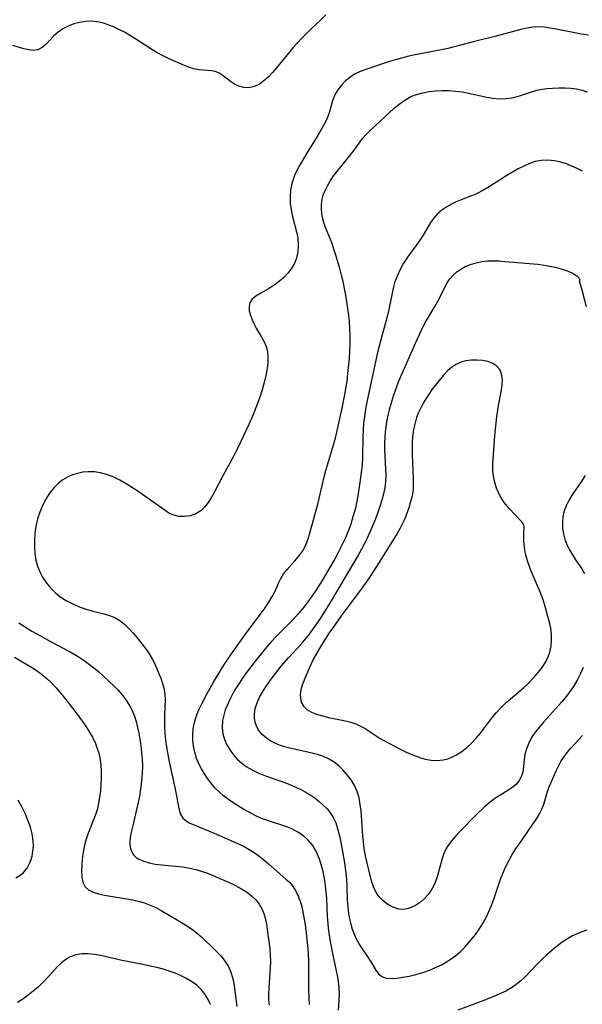
# Model space of a CAD drawing. Extents: x 1556494 to 1564696, y 2838423 to 2846625.
# Drawn here: x 1560984 to 1561129, y 2838806 to 2839059 of the extents above; entities that cross this region are included whole.
import ezdxf

# ---------------------------------------------------------------- set-up
doc = ezdxf.new("R2010")
doc.units = 0

msp = doc.modelspace()

# ---------------------------------------------------------------- linework, layer by layer
at = {"layer": 'WIL_048_Contours', "color": 0}
for points in [[(1561062.79, 2839059.81, 260), (1561061.51, 2839058.56, 260), (1561058.88, 2839056.11, 260), (1561057.59, 2839054.87, 260), (1561056.48, 2839053.73, 260), (1561055.4, 2839052.57, 260), (1561054.36, 2839051.38, 260), (1561050.08, 2839046.17, 260), (1561049.03, 2839044.96, 260), (1561047.97, 2839043.84, 260), (1561046.88, 2839042.84, 260), (1561045.7, 2839041.98, 260), (1561044.46, 2839041.38, 260), (1561043.09, 2839041.09, 260), (1561041.72, 2839041.14, 260), (1561040.39, 2839041.49, 260), (1561039.31, 2839042.03, 260), (1561038.29, 2839042.71, 260), (1561036.35, 2839044.17, 260), (1561035.38, 2839044.79, 260), (1561034.39, 2839045.23, 260), (1561033.41, 2839045.44, 260), (1561031.34, 2839045.57, 260), (1561030.22, 2839045.67, 260), (1561028.81, 2839045.97, 260), (1561027.34, 2839046.44, 260), (1561025.82, 2839047.03, 260), (1561024.27, 2839047.72, 260), (1561022.69, 2839048.46, 260), (1561020.15, 2839049.73, 260), (1561019.2, 2839050.24, 260), (1561017.82, 2839051.05, 260), (1561013.7, 2839053.71, 260), (1561012.32, 2839054.58, 260), (1561011.03, 2839055.32, 260), (1561009.73, 2839056, 260), (1561008.41, 2839056.62, 260), (1561007.08, 2839057.16, 260), (1561005.61, 2839057.64, 260), (1561004.14, 2839057.98, 260), (1561002.67, 2839058.15, 260), (1561001.09, 2839058.11, 260), (1560999.52, 2839057.87, 260), (1560998.01, 2839057.46, 260), (1560996.56, 2839056.91, 260), (1560995.21, 2839056.21, 260), (1560993.99, 2839055.38, 260), (1560992.85, 2839054.34, 260), (1560990.86, 2839052.23, 260), (1560989.87, 2839051.38, 260), (1560988.81, 2839050.83, 260), (1560987.7, 2839050.68, 260), (1560986.48, 2839050.81, 260), (1560985.19, 2839051.11, 260), (1560982.39, 2839051.93, 260)], [(1561130.2, 2839054.56, 262), (1561128.44, 2839054.85, 262), (1561121.94, 2839056.16, 262), (1561120.42, 2839056.42, 262), (1561118.91, 2839056.61, 262), (1561117.42, 2839056.7, 262), (1561115.94, 2839056.65, 262), (1561114.41, 2839056.42, 262), (1561112.87, 2839056.06, 262), (1561106.17, 2839054.21, 262), (1561100.61, 2839052.88, 262), (1561094.07, 2839051.15, 262), (1561092.42, 2839050.78, 262), (1561085.75, 2839049.53, 262), (1561084.1, 2839049.18, 262), (1561082.51, 2839048.79, 262), (1561080.94, 2839048.36, 262), (1561079.15, 2839047.79, 262), (1561072.76, 2839045.67, 262), (1561071.39, 2839045.15, 262), (1561070.11, 2839044.53, 262), (1561068.91, 2839043.75, 262), (1561067.82, 2839042.84, 262), (1561066.85, 2839041.84, 262), (1561066, 2839040.76, 262), (1561065.29, 2839039.62, 262), (1561064.89, 2839038.81, 262), (1561064.42, 2839037.44, 262), (1561063.67, 2839034.85, 262), (1561063.25, 2839033.67, 262), (1561062.75, 2839032.5, 262), (1561062.16, 2839031.35, 262), (1561061.52, 2839030.2, 262), (1561060.67, 2839028.78, 262), (1561057.97, 2839024.45, 262), (1561056.23, 2839021.52, 262), (1561055.44, 2839020.03, 262), (1561054.74, 2839018.53, 262), (1561054.34, 2839017.5, 262), (1561054.01, 2839016.45, 262), (1561053.69, 2839014.81, 262), (1561053.56, 2839013.15, 262), (1561053.63, 2839011.4, 262), (1561053.86, 2839009.67, 262), (1561054.21, 2839008.03, 262), (1561055.3, 2839003.75, 262), (1561055.55, 2839002.43, 262), (1561055.69, 2839000.67, 262), (1561055.59, 2838998.93, 262), (1561055.23, 2838997.32, 262), (1561054.62, 2838995.79, 262), (1561053.89, 2838994.55, 262), (1561053, 2838993.41, 262), (1561052, 2838992.34, 262), (1561050.9, 2838991.37, 262), (1561049.74, 2838990.5, 262), (1561048.44, 2838989.67, 262), (1561045.9, 2838988.22, 262), (1561044.79, 2838987.5, 262), (1561043.88, 2838986.73, 262), (1561043.28, 2838985.84, 262), (1561043.05, 2838984.87, 262), (1561043.11, 2838983.78, 262), (1561043.39, 2838982.62, 262), (1561043.84, 2838981.42, 262), (1561044.42, 2838980.19, 262), (1561044.89, 2838979.32, 262), (1561046.16, 2838977.2, 262), (1561046.88, 2838975.94, 262), (1561047.44, 2838974.62, 262), (1561047.75, 2838973.3, 262), (1561047.87, 2838971.91, 262), (1561047.84, 2838970.46, 262), (1561047.68, 2838968.97, 262), (1561047.35, 2838967.16, 262), (1561046.91, 2838965.32, 262), (1561046.39, 2838963.46, 262), (1561045.79, 2838961.6, 262), (1561045.14, 2838959.75, 262), (1561044.48, 2838958.01, 262), (1561043.77, 2838956.29, 262), (1561043.02, 2838954.59, 262), (1561039.98, 2838948.18, 262), (1561039.12, 2838946.49, 262), (1561036.41, 2838941.52, 262), (1561034.06, 2838937.06, 262), (1561033.32, 2838935.72, 262), (1561032.54, 2838934.48, 262), (1561031.69, 2838933.37, 262), (1561030.72, 2838932.44, 262), (1561029.41, 2838931.63, 262), (1561027.97, 2838931.12, 262), (1561026.46, 2838930.89, 262), (1561024.94, 2838930.94, 262), (1561023.47, 2838931.32, 262), (1561022.45, 2838931.81, 262), (1561021.45, 2838932.44, 262), (1561016.27, 2838936.14, 262), (1561014.71, 2838937.22, 262), (1561013.11, 2838938.28, 262), (1561011.48, 2838939.3, 262), (1561009.83, 2838940.24, 262), (1561008.15, 2838941.08, 262), (1561006.44, 2838941.75, 262), (1561004.92, 2838942.18, 262), (1561003.38, 2838942.41, 262), (1561001.74, 2838942.43, 262), (1561000.37, 2838942.28, 262), (1560999.01, 2838942, 262), (1560997.7, 2838941.59, 262), (1560996.43, 2838941.05, 262), (1560995.24, 2838940.35, 262), (1560994.13, 2838939.51, 262), (1560992.9, 2838938.28, 262), (1560991.81, 2838936.89, 262), (1560990.84, 2838935.37, 262), (1560990, 2838933.76, 262), (1560989.28, 2838932.07, 262), (1560988.71, 2838930.32, 262), (1560988.29, 2838928.46, 262), (1560988.03, 2838926.57, 262), (1560987.92, 2838924.84, 262), (1560987.92, 2838923.11, 262), (1560988.04, 2838921.4, 262), (1560988.31, 2838919.72, 262), (1560988.73, 2838918.19, 262), (1560989.3, 2838916.73, 262), (1560990.02, 2838915.34, 262), (1560990.87, 2838914.03, 262), (1560991.97, 2838912.66, 262), (1560993.2, 2838911.42, 262), (1560994.56, 2838910.31, 262), (1560996.1, 2838909.31, 262), (1560997.74, 2838908.46, 262), (1560999.43, 2838907.72, 262), (1561001.16, 2838907.1, 262), (1561002.89, 2838906.59, 262), (1561005.82, 2838905.89, 262), (1561007.21, 2838905.49, 262), (1561008.53, 2838904.96, 262), (1561009.82, 2838904.19, 262), (1561011.02, 2838903.24, 262), (1561012.15, 2838902.16, 262), (1561013.23, 2838900.98, 262), (1561014.28, 2838899.74, 262), (1561016.08, 2838897.47, 262), (1561016.84, 2838896.45, 262), (1561017.53, 2838895.4, 262), (1561018.15, 2838894.33, 262), (1561018.71, 2838893.23, 262), (1561019.82, 2838890.76, 262), (1561020.36, 2838889.41, 262), (1561020.84, 2838887.98, 262), (1561021.21, 2838886.54, 262), (1561021.43, 2838885.09, 262), (1561021.48, 2838883.91, 262), (1561021.33, 2838879.96, 262), (1561021.32, 2838878.38, 262), (1561021.35, 2838876.78, 262), (1561021.44, 2838875.17, 262), (1561021.61, 2838873.48, 262), (1561021.84, 2838871.78, 262), (1561022.45, 2838868.3, 262), (1561023.18, 2838864.77, 262), (1561023.97, 2838861.28, 262), (1561024.33, 2838859.57, 262), (1561024.8, 2838856.78, 262), (1561025.07, 2838855.52, 262), (1561025.47, 2838854.4, 262), (1561026.05, 2838853.45, 262), (1561026.78, 2838852.78, 262), (1561027.68, 2838852.23, 262), (1561028.72, 2838851.75, 262), (1561034.11, 2838849.54, 262), (1561040.3, 2838846.85, 262), (1561041.8, 2838846.12, 262), (1561043.09, 2838845.39, 262), (1561044.34, 2838844.59, 262), (1561045.55, 2838843.73, 262), (1561046.82, 2838842.73, 262), (1561048.05, 2838841.69, 262), (1561052.51, 2838837.78, 262), (1561053.41, 2838836.93, 262), (1561054.22, 2838836.02, 262), (1561055.07, 2838834.69, 262), (1561055.75, 2838833.2, 262), (1561056.3, 2838831.6, 262), (1561056.65, 2838830.26, 262), (1561056.95, 2838828.87, 262), (1561057.2, 2838827.46, 262), (1561057.42, 2838826.01, 262), (1561057.77, 2838823.05, 262), (1561058.1, 2838819.92, 262), (1561058.23, 2838818.35, 262), (1561058.31, 2838816.79, 262), (1561058.34, 2838814.86, 262), (1561058.32, 2838811.06, 262), (1561058.35, 2838809.19, 262), (1561058.51, 2838805.58, 262)], [(1561066.05, 2838804.09, 264), (1561066.2, 2838806.59, 264), (1561066.26, 2838808.2, 264), (1561066.22, 2838809.81, 264), (1561066.06, 2838811.4, 264), (1561065.86, 2838812.57, 264), (1561064.91, 2838817.05, 264), (1561064.23, 2838820.45, 264), (1561063.92, 2838822.18, 264), (1561063.48, 2838825.18, 264), (1561063.34, 2838826.44, 264), (1561063.21, 2838828.03, 264), (1561062.99, 2838832.82, 264), (1561062.88, 2838834.41, 264), (1561062.72, 2838835.99, 264), (1561062.52, 2838837.38, 264), (1561062.27, 2838838.75, 264), (1561061.97, 2838840.09, 264), (1561061.57, 2838841.52, 264), (1561061.11, 2838842.9, 264), (1561060.57, 2838844.22, 264), (1561060.03, 2838845.33, 264), (1561059.4, 2838846.37, 264), (1561058.31, 2838847.7, 264), (1561057.02, 2838848.86, 264), (1561055.57, 2838849.86, 264), (1561053.99, 2838850.68, 264), (1561052.48, 2838851.27, 264), (1561047.8, 2838852.78, 264), (1561046.26, 2838853.36, 264), (1561044.63, 2838854.1, 264), (1561043.03, 2838854.94, 264), (1561041.47, 2838855.84, 264), (1561039, 2838857.36, 264), (1561037.73, 2838858.23, 264), (1561036.51, 2838859.16, 264), (1561035.36, 2838860.16, 264), (1561034.28, 2838861.25, 264), (1561033.28, 2838862.41, 264), (1561032.39, 2838863.59, 264), (1561031.56, 2838864.82, 264), (1561030.82, 2838866.09, 264), (1561030.16, 2838867.4, 264), (1561029.58, 2838868.87, 264), (1561029.13, 2838870.38, 264), (1561028.81, 2838871.91, 264), (1561028.62, 2838873.46, 264), (1561028.59, 2838875.01, 264), (1561028.7, 2838876.35, 264), (1561028.95, 2838877.67, 264), (1561029.3, 2838878.94, 264), (1561029.74, 2838880.2, 264), (1561030.26, 2838881.45, 264), (1561030.88, 2838882.8, 264), (1561032.27, 2838885.48, 264), (1561033.79, 2838888.15, 264), (1561036.13, 2838892.01, 264), (1561036.89, 2838893.2, 264), (1561038.5, 2838895.6, 264), (1561041.85, 2838900.33, 264), (1561047.15, 2838907.44, 264), (1561048.14, 2838908.89, 264), (1561049.02, 2838910.33, 264), (1561049.75, 2838911.76, 264), (1561050.67, 2838913.97, 264), (1561051.18, 2838915.02, 264), (1561051.93, 2838916.17, 264), (1561052.82, 2838917.29, 264), (1561054.79, 2838919.49, 264), (1561055.77, 2838920.64, 264), (1561056.66, 2838921.84, 264), (1561057.35, 2838923, 264), (1561057.9, 2838924.22, 264), (1561058.42, 2838925.81, 264), (1561059.3, 2838929.16, 264), (1561060.78, 2838934.46, 264), (1561062.33, 2838941.11, 264), (1561062.76, 2838942.77, 264), (1561063.24, 2838944.43, 264), (1561064.76, 2838949.37, 264), (1561065.21, 2838951.02, 264), (1561067.04, 2838959.2, 264), (1561067.68, 2838962.27, 264), (1561067.93, 2838963.7, 264), (1561068.21, 2838965.66, 264), (1561068.44, 2838967.63, 264), (1561068.81, 2838971.52, 264), (1561068.95, 2838973.44, 264), (1561069.03, 2838975.35, 264), (1561069.04, 2838977.33, 264), (1561068.96, 2838979.3, 264), (1561068.83, 2838980.97, 264), (1561068.64, 2838982.64, 264), (1561067.9, 2838987.75, 264), (1561067.59, 2838989.52, 264), (1561067.22, 2838991.28, 264), (1561066.79, 2838992.96, 264), (1561066.33, 2838994.62, 264), (1561065.41, 2838997.83, 264), (1561064.94, 2838999.38, 264), (1561064.35, 2839001.02, 264), (1561062.69, 2839005.18, 264), (1561062.26, 2839006.45, 264), (1561061.84, 2839008.06, 264), (1561061.61, 2839009.67, 264), (1561061.62, 2839011.09, 264), (1561061.82, 2839012.49, 264), (1561062.11, 2839013.52, 264), (1561062.51, 2839014.53, 264), (1561063.18, 2839015.9, 264), (1561063.96, 2839017.23, 264), (1561064.85, 2839018.53, 264), (1561065.81, 2839019.79, 264), (1561068.82, 2839023.47, 264), (1561069.77, 2839024.68, 264), (1561072.2, 2839028, 264), (1561073.03, 2839028.97, 264), (1561073.73, 2839029.66, 264), (1561075.54, 2839031.34, 264), (1561079.01, 2839034.66, 264), (1561080.23, 2839035.77, 264), (1561081.61, 2839036.9, 264), (1561083.05, 2839037.93, 264), (1561084.59, 2839038.79, 264), (1561086.09, 2839039.38, 264), (1561087.67, 2839039.81, 264), (1561089.3, 2839040.1, 264), (1561090.97, 2839040.29, 264), (1561092.66, 2839040.37, 264), (1561094.37, 2839040.35, 264), (1561096.07, 2839040.23, 264), (1561097.75, 2839040.01, 264), (1561099.4, 2839039.71, 264), (1561104.1, 2839038.67, 264), (1561105.62, 2839038.41, 264), (1561107.32, 2839038.27, 264), (1561109, 2839038.31, 264), (1561110.65, 2839038.53, 264), (1561112.23, 2839038.93, 264), (1561115.35, 2839039.97, 264), (1561116.93, 2839040.42, 264), (1561118.27, 2839040.69, 264), (1561119.64, 2839040.87, 264), (1561121.03, 2839041, 264), (1561122.62, 2839041.08, 264), (1561124.2, 2839041.09, 264), (1561125.78, 2839040.98, 264), (1561127.19, 2839040.77, 264), (1561128.57, 2839040.46, 264), (1561129.91, 2839040.07, 264)], [(1561128.66, 2839019.64, 266), (1561127.35, 2839020.34, 266), (1561125.99, 2839020.97, 266), (1561124.59, 2839021.51, 266), (1561123.17, 2839021.95, 266), (1561121.48, 2839022.3, 266), (1561119.78, 2839022.46, 266), (1561118.1, 2839022.39, 266), (1561116.57, 2839022.09, 266), (1561115.07, 2839021.6, 266), (1561113.59, 2839020.97, 266), (1561112.13, 2839020.24, 266), (1561110.68, 2839019.43, 266), (1561109.25, 2839018.57, 266), (1561104.69, 2839015.6, 266), (1561103.1, 2839014.65, 266), (1561101.49, 2839013.82, 266), (1561100.17, 2839013.28, 266), (1561097.52, 2839012.31, 266), (1561096.22, 2839011.79, 266), (1561095.2, 2839011.29, 266), (1561093.83, 2839010.5, 266), (1561092.55, 2839009.6, 266), (1561091.39, 2839008.59, 266), (1561090.39, 2839007.47, 266), (1561089.67, 2839006.43, 266), (1561087.77, 2839003.21, 266), (1561087.1, 2839002.16, 266), (1561086.16, 2839000.82, 266), (1561083.73, 2838997.52, 266), (1561082.74, 2838995.97, 266), (1561081.84, 2838994.36, 266), (1561081.06, 2838992.7, 266), (1561080.44, 2838990.99, 266), (1561080.15, 2838989.9, 266), (1561079.03, 2838984.52, 266), (1561078.65, 2838982.9, 266), (1561076.86, 2838976.34, 266), (1561076.02, 2838973.02, 266), (1561073.37, 2838960.72, 266), (1561073.03, 2838958.98, 266), (1561072.74, 2838957.23, 266), (1561072.46, 2838954.94, 266), (1561072.34, 2838953.15, 266), (1561072.28, 2838951.36, 266), (1561072.2, 2838945.98, 266), (1561072.09, 2838944.2, 266), (1561071.94, 2838942.79, 266), (1561071.53, 2838939.65, 266), (1561070.98, 2838936.19, 266), (1561070.65, 2838934.46, 266), (1561070.26, 2838932.75, 266), (1561069.74, 2838930.85, 266), (1561069.15, 2838928.98, 266), (1561068.47, 2838927.12, 266), (1561067.73, 2838925.3, 266), (1561066.91, 2838923.53, 266), (1561065.86, 2838921.46, 266), (1561065.11, 2838920.08, 266), (1561063.56, 2838917.35, 266), (1561061.86, 2838914.51, 266), (1561060, 2838911.61, 266), (1561059.02, 2838910.19, 266), (1561057.9, 2838908.69, 266), (1561056.74, 2838907.22, 266), (1561055.53, 2838905.8, 266), (1561054.28, 2838904.4, 266), (1561052.99, 2838903.05, 266), (1561049.92, 2838900, 266), (1561048.74, 2838898.73, 266), (1561047.59, 2838897.42, 266), (1561046.47, 2838896.08, 266), (1561044.34, 2838893.4, 266), (1561042.33, 2838890.72, 266), (1561041.35, 2838889.35, 266), (1561040.42, 2838887.96, 266), (1561039.58, 2838886.62, 266), (1561038.8, 2838885.27, 266), (1561038.09, 2838883.9, 266), (1561037.47, 2838882.56, 266), (1561036.94, 2838881.21, 266), (1561036.52, 2838879.85, 266), (1561036.24, 2838878.49, 266), (1561036.13, 2838876.75, 266), (1561036.32, 2838875.04, 266), (1561036.73, 2838873.62, 266), (1561037.34, 2838872.24, 266), (1561038.11, 2838870.93, 266), (1561039.03, 2838869.69, 266), (1561040, 2838868.61, 266), (1561041.08, 2838867.61, 266), (1561042.27, 2838866.73, 266), (1561043.84, 2838865.8, 266), (1561045.53, 2838865.01, 266), (1561047.29, 2838864.31, 266), (1561052.7, 2838862.37, 266), (1561054.45, 2838861.67, 266), (1561056.14, 2838860.9, 266), (1561057.45, 2838860.2, 266), (1561058.7, 2838859.43, 266), (1561059.9, 2838858.6, 266), (1561061.03, 2838857.72, 266), (1561062.1, 2838856.78, 266), (1561063.07, 2838855.78, 266), (1561063.94, 2838854.71, 266), (1561064.68, 2838853.56, 266), (1561065.31, 2838852.2, 266), (1561065.8, 2838850.75, 266), (1561066.18, 2838849.24, 266), (1561066.5, 2838847.68, 266), (1561067.45, 2838842.47, 266), (1561067.74, 2838840.63, 266), (1561067.93, 2838839.17, 266), (1561068.06, 2838837.69, 266), (1561068.16, 2838835.91, 266), (1561068.27, 2838832.38, 266), (1561068.39, 2838830.66, 266), (1561068.58, 2838828.95, 266), (1561068.83, 2838827.56, 266), (1561069.16, 2838826.2, 266), (1561069.56, 2838824.87, 266), (1561070.03, 2838823.63, 266), (1561070.56, 2838822.43, 266), (1561071.43, 2838820.87, 266), (1561074.21, 2838816.64, 266), (1561075.58, 2838814.32, 266), (1561076.28, 2838813.38, 266), (1561077.13, 2838812.7, 266), (1561078.23, 2838812.32, 266), (1561079.53, 2838812.23, 266), (1561080.97, 2838812.33, 266), (1561082.52, 2838812.55, 266), (1561084.16, 2838812.85, 266), (1561085.89, 2838813.26, 266), (1561087.64, 2838813.77, 266), (1561089.39, 2838814.38, 266), (1561091.12, 2838815.11, 266), (1561092.45, 2838815.76, 266), (1561093.75, 2838816.49, 266), (1561095, 2838817.29, 266), (1561096.19, 2838818.17, 266), (1561097.37, 2838819.19, 266), (1561098.48, 2838820.28, 266), (1561099.54, 2838821.43, 266), (1561100.54, 2838822.64, 266), (1561101.47, 2838823.89, 266), (1561102.35, 2838825.18, 266), (1561103.16, 2838826.5, 266), (1561103.91, 2838827.87, 266), (1561104.65, 2838829.42, 266), (1561105.31, 2838831.01, 266), (1561105.92, 2838832.61, 266), (1561107.67, 2838837.7, 266), (1561108.23, 2838839.19, 266), (1561108.95, 2838840.86, 266), (1561109.77, 2838842.48, 266), (1561110.66, 2838844.07, 266), (1561111.5, 2838845.43, 266), (1561112.39, 2838846.76, 266), (1561115.96, 2838851.87, 266), (1561116.78, 2838853.11, 266), (1561117.53, 2838854.34, 266), (1561118.18, 2838855.56, 266), (1561118.7, 2838856.79, 266), (1561119.03, 2838857.85, 266), (1561119.62, 2838859.99, 266), (1561120.15, 2838861.43, 266), (1561121.95, 2838865.56, 266), (1561122.51, 2838866.77, 266), (1561123.14, 2838867.95, 266), (1561123.91, 2838869.13, 266), (1561124.79, 2838870.27, 266), (1561125.73, 2838871.39, 266), (1561128.68, 2838874.64, 266)], [(1561128.87, 2838892.13, 268), (1561128.21, 2838890.56, 268), (1561127.34, 2838888.88, 268), (1561126.37, 2838887.24, 268), (1561125.28, 2838885.67, 268), (1561124.3, 2838884.41, 268), (1561123.28, 2838883.19, 268), (1561118.66, 2838878.08, 268), (1561117.78, 2838877.05, 268), (1561116.95, 2838876.02, 268), (1561116.18, 2838874.97, 268), (1561115.63, 2838874.11, 268), (1561114.9, 2838872.7, 268), (1561114.33, 2838871.26, 268), (1561113.92, 2838869.82, 268), (1561113.68, 2838868.43, 268), (1561113.46, 2838865.84, 268), (1561113.28, 2838864.94, 268), (1561112.98, 2838864.07, 268), (1561112.43, 2838863.09, 268), (1561111.71, 2838862.19, 268), (1561110.83, 2838861.41, 268), (1561110.06, 2838860.87, 268), (1561107.86, 2838859.53, 268), (1561106.45, 2838858.61, 268), (1561105.05, 2838857.58, 268), (1561103.63, 2838856.37, 268), (1561101.23, 2838854.08, 268), (1561097.53, 2838850.33, 268), (1561096.25, 2838848.96, 268), (1561095.07, 2838847.56, 268), (1561094.02, 2838846.11, 268), (1561093.19, 2838844.57, 268), (1561092.63, 2838843.06, 268), (1561091.45, 2838838.61, 268), (1561091.03, 2838837.35, 268), (1561090.52, 2838836.13, 268), (1561089.86, 2838834.93, 268), (1561089.09, 2838833.83, 268), (1561088.22, 2838832.83, 268), (1561087.06, 2838831.81, 268), (1561085.8, 2838830.98, 268), (1561084.49, 2838830.37, 268), (1561083.56, 2838830.08, 268), (1561082.62, 2838829.96, 268), (1561081.54, 2838830.04, 268), (1561080.48, 2838830.34, 268), (1561079.44, 2838830.81, 268), (1561078.38, 2838831.47, 268), (1561077.39, 2838832.28, 268), (1561076.49, 2838833.22, 268), (1561075.98, 2838833.9, 268), (1561075.53, 2838834.64, 268), (1561075.01, 2838835.79, 268), (1561074.59, 2838837.02, 268), (1561073.79, 2838840.08, 268), (1561073.37, 2838841.91, 268), (1561072.98, 2838843.77, 268), (1561072.65, 2838845.66, 268), (1561072.41, 2838847.35, 268), (1561072.25, 2838848.89, 268), (1561071.81, 2838855.26, 268), (1561071.62, 2838856.96, 268), (1561071.33, 2838858.61, 268), (1561070.85, 2838860.26, 268), (1561070.17, 2838861.8, 268), (1561069.31, 2838863.24, 268), (1561068.28, 2838864.57, 268), (1561067.15, 2838865.81, 268), (1561066.07, 2838866.85, 268), (1561064.91, 2838867.78, 268), (1561063.66, 2838868.58, 268), (1561062.18, 2838869.25, 268), (1561060.59, 2838869.78, 268), (1561058.93, 2838870.2, 268), (1561053.82, 2838871.31, 268), (1561052.45, 2838871.69, 268), (1561051.12, 2838872.12, 268), (1561049.86, 2838872.62, 268), (1561048.63, 2838873.23, 268), (1561047.51, 2838873.95, 268), (1561046.41, 2838874.93, 268), (1561045.51, 2838876.05, 268), (1561044.86, 2838877.3, 268), (1561044.6, 2838878.09, 268), (1561044.43, 2838879.1, 268), (1561044.41, 2838880.15, 268), (1561044.64, 2838881.58, 268), (1561045.1, 2838883.03, 268), (1561045.74, 2838884.48, 268), (1561046.49, 2838885.83, 268), (1561047.34, 2838887.18, 268), (1561048.26, 2838888.51, 268), (1561049.25, 2838889.83, 268), (1561051.33, 2838892.43, 268), (1561053.2, 2838894.62, 268), (1561056.3, 2838898.01, 268), (1561057.26, 2838899.12, 268), (1561058.19, 2838900.26, 268), (1561059.36, 2838901.8, 268), (1561060.48, 2838903.38, 268), (1561061.57, 2838904.99, 268), (1561062.61, 2838906.63, 268), (1561064.48, 2838909.7, 268), (1561070.87, 2838920.59, 268), (1561072.6, 2838923.76, 268), (1561073.45, 2838925.46, 268), (1561074.25, 2838927.18, 268), (1561074.94, 2838928.77, 268), (1561075.58, 2838930.38, 268), (1561076.17, 2838932, 268), (1561076.72, 2838933.61, 268), (1561077.22, 2838935.23, 268), (1561077.64, 2838936.75, 268), (1561077.98, 2838938.27, 268), (1561078.19, 2838939.8, 268), (1561078.26, 2838941.44, 268), (1561078.21, 2838943.1, 268), (1561078.01, 2838946.4, 268), (1561077.95, 2838948.03, 268), (1561077.93, 2838949.68, 268), (1561077.98, 2838951.32, 268), (1561078.08, 2838952.62, 268), (1561078.24, 2838953.92, 268), (1561078.44, 2838955.21, 268), (1561078.79, 2838956.96, 268), (1561079.2, 2838958.7, 268), (1561079.68, 2838960.43, 268), (1561080.21, 2838962.15, 268), (1561080.8, 2838963.85, 268), (1561081.45, 2838965.52, 268), (1561085.81, 2838975.47, 268), (1561087.29, 2838978.66, 268), (1561088.06, 2838980.21, 268), (1561088.89, 2838981.71, 268), (1561090.76, 2838984.84, 268), (1561091.47, 2838986.09, 268), (1561093.97, 2838990.94, 268), (1561094.65, 2838992.02, 268), (1561095.45, 2838992.95, 268), (1561096.38, 2838993.77, 268), (1561097.43, 2838994.49, 268), (1561098.58, 2838995.12, 268), (1561099.93, 2838995.67, 268), (1561101.36, 2838996.1, 268), (1561102.84, 2838996.41, 268), (1561104.36, 2838996.58, 268), (1561105.81, 2838996.62, 268), (1561107.27, 2838996.57, 268), (1561108.75, 2838996.46, 268), (1561110.98, 2838996.25, 268), (1561114.96, 2838995.96, 268), (1561117.19, 2838995.74, 268), (1561119.46, 2838995.43, 268), (1561121.66, 2838995, 268), (1561123.43, 2838994.51, 268), (1561124.99, 2838993.95, 268), (1561126.28, 2838993.35, 268), (1561127.23, 2838992.75, 268), (1561127.8, 2838992.19, 268), (1561127.98, 2838991.76, 268), (1561127.84, 2838991.5, 268)], [(1561127.84, 2838991.5, 268), (1561128.61, 2838988.84, 268), (1561129.68, 2838984.85, 268)], [(1561113.72, 2838928.45, 270), (1561113.65, 2838928.79, 270), (1561113.13, 2838929.51, 270), (1561109.88, 2838932.96, 270), (1561108.61, 2838934.52, 270), (1561107.49, 2838936.28, 270), (1561106.6, 2838938.19, 270), (1561105.97, 2838940.37, 270), (1561105.68, 2838942.5, 270), (1561105.67, 2838944.48, 270), (1561105.9, 2838948.17, 270), (1561106.19, 2838951.66, 270), (1561106.72, 2838956.6, 270), (1561107.13, 2838959.47, 270), (1561107.8, 2838962.99, 270), (1561108.04, 2838964.64, 270), (1561108.12, 2838966.18, 270), (1561107.93, 2838967.58, 270), (1561107.46, 2838968.68, 270), (1561106.71, 2838969.58, 270), (1561105.67, 2838970.27, 270), (1561104.43, 2838970.73, 270), (1561103.05, 2838971.01, 270), (1561101.59, 2838971.12, 270), (1561100.1, 2838971.09, 270), (1561098.74, 2838970.9, 270), (1561097.43, 2838970.54, 270), (1561096.25, 2838970, 270), (1561095.15, 2838969.29, 270), (1561094.12, 2838968.41, 270), (1561093.15, 2838967.41, 270), (1561092.21, 2838966.32, 270), (1561091.15, 2838964.99, 270), (1561090.12, 2838963.61, 270), (1561089.12, 2838962.19, 270), (1561088.18, 2838960.72, 270), (1561087.33, 2838959.2, 270), (1561086.59, 2838957.64, 270), (1561086.08, 2838956.32, 270), (1561085.67, 2838954.96, 270), (1561085.36, 2838953.59, 270), (1561085.14, 2838952.2, 270), (1561084.98, 2838950.27, 270), (1561084.94, 2838948.33, 270), (1561084.96, 2838946.75, 270), (1561085.23, 2838940.6, 270), (1561085.24, 2838939.19, 270), (1561085.16, 2838937.8, 270), (1561084.91, 2838936.22, 270), (1561084.53, 2838934.67, 270), (1561084.05, 2838933.13, 270), (1561083.03, 2838930.36, 270), (1561082.5, 2838929.13, 270), (1561081.9, 2838927.93, 270), (1561081.09, 2838926.53, 270), (1561075.76, 2838918.07, 270), (1561073.87, 2838915.2, 270), (1561071.82, 2838912.25, 270), (1561069.97, 2838909.74, 270), (1561066.94, 2838905.76, 270), (1561064.7, 2838902.6, 270), (1561063.63, 2838900.99, 270), (1561061.56, 2838897.74, 270), (1561060.59, 2838896.12, 270), (1561059.69, 2838894.49, 270), (1561058.97, 2838893.04, 270), (1561057.69, 2838890.16, 270), (1561057.16, 2838888.86, 270), (1561056.71, 2838887.6, 270), (1561056.37, 2838886.37, 270), (1561056.19, 2838885.2, 270), (1561056.23, 2838884.15, 270), (1561056.46, 2838883.18, 270), (1561057, 2838882.18, 270), (1561057.89, 2838881.33, 270), (1561059.05, 2838880.66, 270), (1561060.39, 2838880.12, 270), (1561061.87, 2838879.68, 270), (1561063.43, 2838879.3, 270), (1561067.82, 2838878.44, 270), (1561069.17, 2838878.1, 270), (1561070.49, 2838877.64, 270), (1561071.69, 2838877.08, 270), (1561072.85, 2838876.41, 270), (1561076.69, 2838873.91, 270), (1561077.69, 2838873.34, 270), (1561081.84, 2838871.14, 270), (1561083.44, 2838870.36, 270), (1561085.05, 2838869.66, 270), (1561086.68, 2838869.06, 270), (1561088.25, 2838868.61, 270), (1561089.82, 2838868.32, 270), (1561091.37, 2838868.22, 270), (1561092.88, 2838868.36, 270), (1561093.88, 2838868.6, 270), (1561095.11, 2838869.05, 270), (1561096.31, 2838869.65, 270), (1561097.66, 2838870.53, 270), (1561098.95, 2838871.55, 270), (1561100.19, 2838872.7, 270), (1561101.36, 2838873.93, 270), (1561102.48, 2838875.24, 270), (1561105.35, 2838879.05, 270), (1561106.53, 2838880.49, 270), (1561107.78, 2838881.86, 270), (1561109.1, 2838883.15, 270), (1561112.45, 2838885.97, 270), (1561113.51, 2838886.91, 270), (1561114.89, 2838888.22, 270), (1561116.2, 2838889.57, 270), (1561117.43, 2838890.96, 270), (1561118.33, 2838892.14, 270), (1561119.13, 2838893.36, 270), (1561119.78, 2838894.63, 270), (1561120.29, 2838896.08, 270), (1561120.61, 2838897.59, 270), (1561120.75, 2838899.13, 270), (1561120.74, 2838900.67, 270), (1561120.56, 2838902.2, 270), (1561120.32, 2838903.35, 270), (1561119.57, 2838906.14, 270), (1561119.09, 2838907.8, 270), (1561118.56, 2838909.47, 270), (1561117.95, 2838911.12, 270), (1561116.25, 2838915.09, 270), (1561115.36, 2838917.3, 270), (1561114.57, 2838919.53, 270), (1561114.08, 2838921.35, 270), (1561113.77, 2838923.08, 270), (1561113.65, 2838924.45, 270), (1561113.64, 2838926.72, 270), (1561113.68, 2838928.06, 270), (1561113.72, 2838928.45, 270)], [(1561129.38, 2838941.42, 268), (1561128.35, 2838939.84, 268), (1561126.25, 2838936.77, 268), (1561125.3, 2838935.24, 268), (1561124.5, 2838933.69, 268), (1561123.9, 2838932.09, 268), (1561123.63, 2838930.81, 268), (1561123.52, 2838929.5, 268), (1561123.58, 2838927.85, 268), (1561123.8, 2838926.45, 268), (1561124.17, 2838925.07, 268), (1561124.7, 2838923.69, 268), (1561125.37, 2838922.34, 268), (1561126.12, 2838921.04, 268), (1561126.92, 2838919.8, 268), (1561128.54, 2838917.45, 268), (1561129.22, 2838916.24, 268)], [(1560983.93, 2838903.6, 260), (1560985.13, 2838902.79, 260), (1560987.25, 2838901.47, 260), (1560989.43, 2838900.23, 260), (1560992.01, 2838898.84, 260), (1560997.08, 2838896.16, 260), (1560998.73, 2838895.22, 260), (1561000.33, 2838894.2, 260), (1561001.74, 2838893.18, 260), (1561003.11, 2838892.1, 260), (1561004.44, 2838890.97, 260), (1561007.01, 2838888.63, 260), (1561008.18, 2838887.5, 260), (1561009.31, 2838886.35, 260), (1561010.36, 2838885.15, 260), (1561011.38, 2838883.8, 260), (1561012.29, 2838882.37, 260), (1561013, 2838881.04, 260), (1561013.59, 2838879.65, 260), (1561014.06, 2838878.21, 260), (1561014.42, 2838876.73, 260), (1561014.72, 2838875.22, 260), (1561014.97, 2838873.69, 260), (1561015.21, 2838872, 260), (1561015.41, 2838870.3, 260), (1561015.56, 2838868.58, 260), (1561015.63, 2838866.86, 260), (1561015.59, 2838864.88, 260), (1561015.44, 2838862.89, 260), (1561015.19, 2838860.91, 260), (1561014.86, 2838858.98, 260), (1561014.47, 2838857.07, 260), (1561013.18, 2838851.55, 260), (1561012.8, 2838849.84, 260), (1561012.53, 2838848.41, 260), (1561012.41, 2838847.06, 260), (1561012.51, 2838845.94, 260), (1561012.81, 2838844.92, 260), (1561013.33, 2838844.03, 260), (1561013.96, 2838843.41, 260), (1561014.73, 2838842.9, 260), (1561015.98, 2838842.35, 260), (1561017.41, 2838841.94, 260), (1561018.95, 2838841.63, 260), (1561020.58, 2838841.41, 260), (1561026, 2838840.87, 260), (1561027.81, 2838840.59, 260), (1561029.43, 2838840.22, 260), (1561031.03, 2838839.74, 260), (1561032.59, 2838839.18, 260), (1561034.35, 2838838.45, 260), (1561037.73, 2838836.93, 260), (1561039.35, 2838836.17, 260), (1561040.9, 2838835.37, 260), (1561041.8, 2838834.85, 260), (1561042.65, 2838834.29, 260), (1561043.76, 2838833.39, 260), (1561044.75, 2838832.39, 260), (1561045.6, 2838831.3, 260), (1561046.31, 2838830.14, 260), (1561046.85, 2838828.92, 260), (1561047.1, 2838828.09, 260), (1561047.48, 2838826.26, 260), (1561047.9, 2838823.52, 260), (1561048.14, 2838821.74, 260), (1561048.35, 2838819.95, 260), (1561048.49, 2838818.3, 260), (1561048.53, 2838816.63, 260), (1561048.47, 2838814.94, 260), (1561048.1, 2838809.8, 260), (1561048.04, 2838808.08, 260), (1561048.07, 2838806.7, 260), (1561048.17, 2838805.33, 260)], [(1560982.76, 2838894.75, 258), (1560986.77, 2838892.45, 258), (1560988.07, 2838891.64, 258), (1560989.65, 2838890.53, 258), (1560991.13, 2838889.31, 258), (1560992.33, 2838888.15, 258), (1560993.46, 2838886.91, 258), (1560995.6, 2838884.3, 258), (1560998.86, 2838880.14, 258), (1560999.93, 2838878.72, 258), (1561000.96, 2838877.27, 258), (1561001.92, 2838875.79, 258), (1561002.82, 2838874.22, 258), (1561003.58, 2838872.59, 258), (1561004.04, 2838871.35, 258), (1561004.42, 2838870.09, 258), (1561004.71, 2838868.8, 258), (1561004.93, 2838867.14, 258), (1561005.04, 2838865.47, 258), (1561005.05, 2838863.78, 258), (1561004.98, 2838862.09, 258), (1561004.84, 2838860.41, 258), (1561004.64, 2838858.75, 258), (1561004.4, 2838857.28, 258), (1561004.07, 2838855.85, 258), (1561003.66, 2838854.53, 258), (1561003.18, 2838853.23, 258), (1561002.1, 2838850.61, 258), (1561001.59, 2838849.27, 258), (1561001.2, 2838848.05, 258), (1561000.87, 2838846.82, 258), (1561000.6, 2838845.58, 258), (1561000.37, 2838844.18, 258), (1561000.21, 2838842.79, 258), (1561000.1, 2838841.44, 258), (1561000.03, 2838839.8, 258), (1561000.09, 2838838.28, 258), (1561000.35, 2838836.93, 258), (1561000.91, 2838835.81, 258), (1561001.81, 2838835.01, 258), (1561002.99, 2838834.42, 258), (1561004.38, 2838833.97, 258), (1561005.92, 2838833.62, 258), (1561012.12, 2838832.59, 258), (1561013.54, 2838832.31, 258), (1561014.95, 2838831.98, 258), (1561016.33, 2838831.59, 258), (1561017.67, 2838831.1, 258), (1561019.09, 2838830.45, 258), (1561020.46, 2838829.71, 258), (1561024.55, 2838827.31, 258), (1561027.26, 2838825.63, 258), (1561028.57, 2838824.75, 258), (1561029.81, 2838823.81, 258), (1561030.99, 2838822.77, 258), (1561034.11, 2838819.72, 258), (1561035, 2838818.84, 258), (1561035.84, 2838817.93, 258), (1561036.86, 2838816.65, 258), (1561037.72, 2838815.29, 258), (1561038.4, 2838813.84, 258), (1561038.82, 2838812.45, 258), (1561039.1, 2838811, 258), (1561039.91, 2838805.03, 258)], [(1560983.16, 2838838.06, 256), (1560984.19, 2838838.72, 256), (1560985.09, 2838839.49, 256), (1560986.01, 2838840.61, 256), (1560986.71, 2838841.9, 256), (1560987.03, 2838842.76, 256), (1560987.29, 2838843.66, 256), (1560987.53, 2838844.94, 256), (1560987.65, 2838846.26, 256), (1560987.61, 2838847.6, 256), (1560987.35, 2838849.35, 256), (1560986.87, 2838851.1, 256), (1560986.24, 2838852.86, 256), (1560985.5, 2838854.61, 256), (1560984.67, 2838856.35, 256), (1560983.77, 2838858.07, 256)], [(1561129.73, 2838824.64, 264), (1561127.91, 2838823.99, 264), (1561126.16, 2838823.2, 264), (1561124.8, 2838822.43, 264), (1561123.5, 2838821.57, 264), (1561122.24, 2838820.63, 264), (1561120.87, 2838819.51, 264), (1561119.54, 2838818.34, 264), (1561118.26, 2838817.13, 264), (1561117.02, 2838815.89, 264), (1561113.94, 2838812.63, 264), (1561112.84, 2838811.6, 264), (1561111.69, 2838810.65, 264), (1561110.46, 2838809.81, 264), (1561108.97, 2838808.99, 264), (1561106.08, 2838807.68, 264), (1561103.35, 2838806.55, 264), (1561096.63, 2838804.06, 264)], [(1561033.18, 2838805.53, 256), (1561032.54, 2838806.86, 256), (1561031.78, 2838808.1, 256), (1561030.77, 2838809.36, 256), (1561029.59, 2838810.48, 256), (1561028.26, 2838811.46, 256), (1561026.82, 2838812.31, 256), (1561025.45, 2838812.97, 256), (1561024.03, 2838813.57, 256), (1561022.56, 2838814.09, 256), (1561020.95, 2838814.58, 256), (1561019.32, 2838815.01, 256), (1561017.66, 2838815.4, 256), (1561015.75, 2838815.81, 256), (1561010.06, 2838816.95, 256), (1561008.21, 2838817.33, 256), (1561004.85, 2838818.1, 256), (1561003.32, 2838818.4, 256), (1561001.68, 2838818.56, 256), (1561000.07, 2838818.53, 256), (1560998.52, 2838818.28, 256), (1560997.06, 2838817.77, 256), (1560995.96, 2838817.13, 256), (1560994.92, 2838816.32, 256), (1560993.93, 2838815.39, 256), (1560991.5, 2838812.71, 256), (1560990.21, 2838811.34, 256), (1560988.83, 2838810.02, 256), (1560987.58, 2838808.95, 256), (1560986.28, 2838807.93, 256), (1560984.94, 2838806.95, 256), (1560983.57, 2838806.02, 256)]]:
    msp.add_polyline3d(points, dxfattribs=at)

doc.saveas('drawing.dxf')
